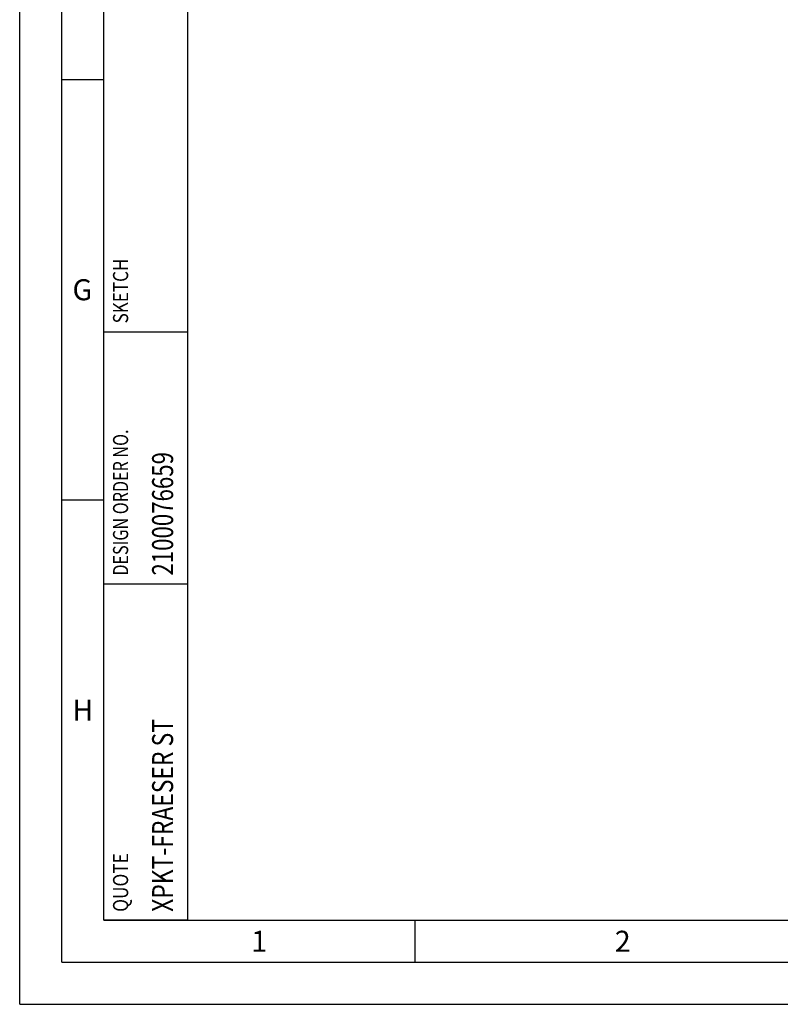
# Model space of a CAD drawing. Units: millimetres. Extents: x 0 to 594, y 0 to 420.
# Drawn here: x 0 to 90, y 0 to 117 of the extents above; entities that cross this region are included whole.
import ezdxf

# ---------------------------------------------------------------- set-up
doc = ezdxf.new("R2010")
doc.units = ezdxf.units.MM
doc.header["$LTSCALE"] = 32.67
doc.layers.add('607613970-000-00-ED1_CL', color=7, linetype='CONTINUOUS')
doc.layers.add('607613970-000-00-ED1_FORMAT', color=7, linetype='CONTINUOUS')
doc.styles.get("Standard").update_dxf_attribs({"font": 'TXT.SHX', "width": 0.7})

# ---------------------------------------------------------------- blocks, each defined once
blk = doc.blocks.new('PROJECT_BL8', base_point=(15, 145))
at = {"layer": '607613970-000-00-ED1_CL', "color": 7, "linetype": 'CONTINUOUS'}
for p, q in [((10, 10), (10, 280)), ((20, 10), (20, 280)), ((20, 10), (10, 10))]:
    blk.add_line(p, q, dxfattribs=at)
at = {"layer": '607613970-000-00-ED1_CL', "color": 3, "linetype": 'CONTINUOUS'}
for p, q in [((10, 80), (20, 80)), ((10, 50), (20, 50))]:
    blk.add_line(p, q, dxfattribs=at)
at = {"layer": '607613970-000-00-ED1_CL', "color": 2, "linetype": 'CONTINUOUS'}
for s, height, width, p in [('SKETCH', 1.8, 0.825397, (12.9, 81)), ('DESIGN ORDER NO.', 1.8, 0.78125, (12.9, 51)), ('2100076659', 2.5, 0.77619, (18.25, 51)), ('XPKT-FRAESER ST', 2.5, 0.798413, (18.25, 11)), ('QUOTE', 1.8, 0.838095, (12.9, 11))]:
    blk.add_text(s, height=height, rotation=90, dxfattribs=dict(at, width=width)).set_placement(p)

msp = doc.modelspace()

# ---------------------------------------------------------------- linework, layer by layer
at = {"layer": '607613970-000-00-ED1_FORMAT', "color": 3, "linetype": 'CONTINUOUS'}
for p, q in [((0, 0), (0, 420)), ((5, 5), (5, 415)), ((5, 110), (10, 110)), ((5, 60), (10, 60)), ((47, 10), (47, 5)), ((5, 5), (589, 5)), ((0, 0), (594, 0))]:
    msp.add_line(p, q, dxfattribs=at)
at = {"layer": '607613970-000-00-ED1_FORMAT', "color": 7, "linetype": 'CONTINUOUS'}
for q in [(10, 410), (584, 10)]:
    msp.add_line((10, 10), q, dxfattribs=at)

# ---------------------------------------------------------------- block references
at = {"layer": '607613970-000-00-ED1_CL', "color": 3, "linetype": 'CONTINUOUS'}
msp.add_blockref('PROJECT_BL8', (15, 145), dxfattribs=at)

# ---------------------------------------------------------------- texts
at = {"layer": '607613970-000-00-ED1_FORMAT', "color": 2, "linetype": 'CONTINUOUS', "char_height": 2.5, "attachment_point": 1, "line_spacing_factor": 0.9}
for s, insert, width in [('G', (6.2798, 86.25), 3.660714), ('H', (6.2798, 36.25), 3.660714), ('1', (27.5476, 8.75), 2.857143), ('2', (70.7798, 8.75), 3.660714)]:
    msp.add_mtext(s, dxfattribs=dict(at, insert=insert, width=width))

doc.saveas('drawing.dxf')
